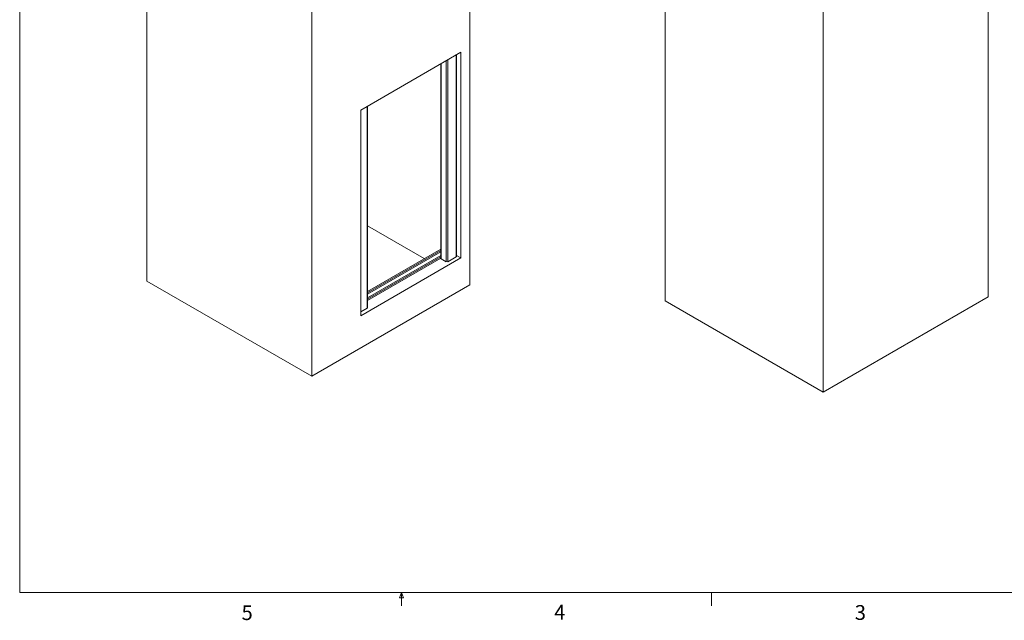
# Paper-space layout 'drum mount' of a CAD drawing. Units: inches. Extents: x 0.1 to 10.5, y -0.6 to 7.4.
# Drawn here: x 0.1 to 6.4, y -0.5 to 3.3 of the extents above; entities that cross this region are included whole.
import ezdxf

# ---------------------------------------------------------------- set-up
doc = ezdxf.new("R2010")
doc.units = ezdxf.units.IN
doc.header["$MEASUREMENT"] = 0
doc.styles.add('SLDTEXTSTYLE6', font='TXT', dxfattribs={"width": 0.75})

psp = doc.layouts.new('drum mount')

# ---------------------------------------------------------------- linework, layer by layer
at = {"lineweight": 0}
for p, q in [((0.1407, 7.4322), (0.1407, -0.3678)), ((10.4407, -0.3678), (0.1407, -0.3678)), ((2.5522, -0.4024), (2.5654, -0.3678)), ((2.5654, -0.3678), (2.5654, -0.4526)), ((2.5654, -0.3678), (2.578, -0.4024)), ((4.5342, -0.3678), (4.5342, -0.4526)), ((2.578, -0.4024), (2.5522, -0.4024))]:
    psp.add_line(p, q, dxfattribs=at)
at = {"lineweight": 15}
for p, q in [((0.9486, 5.3399), (0.9486, 1.6083)), ((2.9993, 5.3154), (2.9993, 1.5838)), ((4.2387, 5.2154), (4.2387, 1.4838)), ((6.2893, 5.2399), (6.2893, 1.5083)), ((1.9952, 4.7358), (1.9952, 1.0042)), ((5.2428, 4.6358), (5.2428, 0.9042)), ((2.3063, 2.6944), (2.9427, 3.0618)), ((2.849, 3.0077), (2.849, 1.7318)), ((2.8596, 1.7318), (2.8596, 3.0138)), ((2.9126, 3.0444), (2.9126, 1.7624)), ((2.9148, 1.7655), (2.9148, 3.0457)), ((2.9427, 3.0618), (2.9427, 1.7553)), ((2.815, 2.988), (2.815, 1.7533)), ((2.8172, 1.7502), (2.8172, 2.9893)), ((2.3063, 2.6944), (2.3063, 1.3879)), ((2.3469, 2.7178), (2.3469, 1.4359)), ((2.3491, 1.4389), (2.3491, 2.7191)), ((2.7093, 1.7512), (2.3491, 1.9591)), ((2.3063, 1.3879), (2.9427, 1.7553)), ((2.3491, 1.5433), (2.815, 1.8122)), ((2.3491, 1.533), (2.815, 1.8019)), ((2.815, 1.7948), (2.3491, 1.5259)), ((2.3491, 1.5014), (2.815, 1.7703)), ((2.815, 1.7632), (2.3491, 1.4943)), ((2.815, 1.7551), (2.3491, 1.4861)), ((2.815, 1.755), (2.3491, 1.4861)), ((2.8596, 1.7318), (2.9126, 1.7624)), ((2.9427, 1.7553), (2.9148, 1.7714)), ((2.8172, 1.7502), (2.849, 1.7318)), ((1.9952, 1.0042), (0.9486, 1.6083)), ((2.9993, 1.5838), (1.9952, 1.0042)), ((6.2893, 1.5083), (5.2428, 0.9042)), ((5.2428, 0.9042), (4.2387, 1.4838)), ((2.3469, 1.4359), (2.3063, 1.4124))]:
    psp.add_line(p, q, dxfattribs=at)
for centre, radius, start, end in [((2.8187, 1.7536), 0.00377, 185.6948, 245.62534), ((2.9111, 1.7659), 0.00377, 294.37466, 354.3052), ((2.8543, 1.7421), 0.0115, 242.60967, 297.39033), ((2.3454, 1.4393), 0.00377, 294.37466, 354.3052)]:
    psp.add_arc(centre, radius, start, end, dxfattribs=at)

# ---------------------------------------------------------------- texts
at = {"lineweight": 0, "char_height": 0.0937, "attachment_point": 1, "style": 'SLDTEXTSTYLE6'}
for s, insert in [('5', (1.5495, -0.4493)), ('4', (3.5345, -0.4462)), ('3', (5.4432, -0.4483))]:
    psp.add_mtext(s, dxfattribs=dict(at, insert=insert))

doc.saveas('drawing.dxf')
